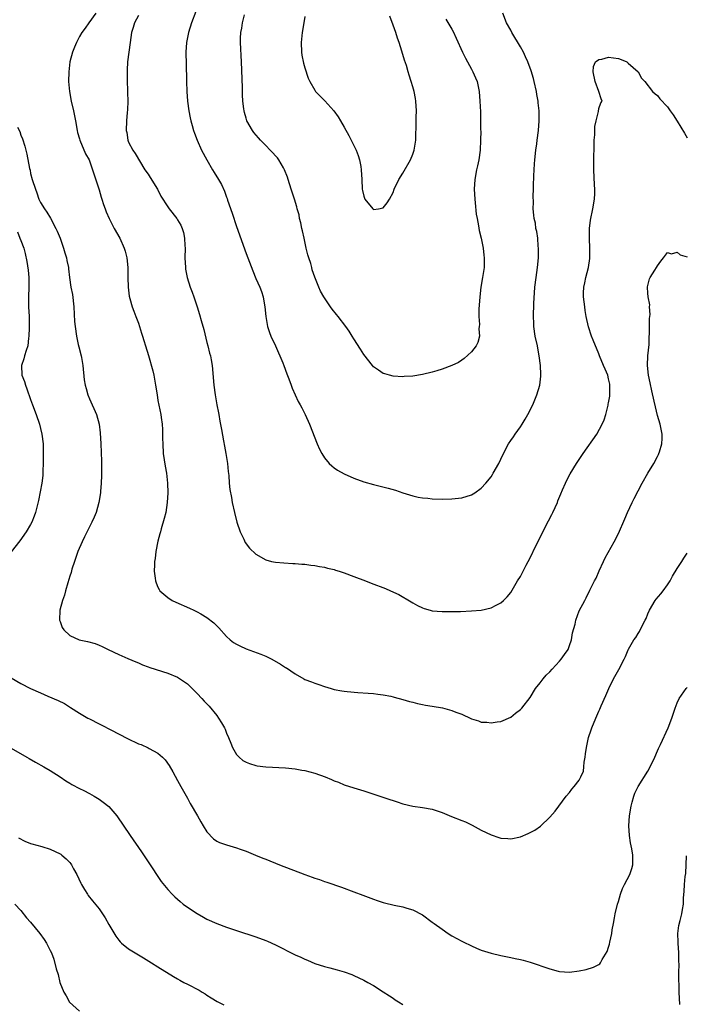
# Model space of a CAD drawing. Units: inches. Extents: x 2511000 to 2514000, y 1536000 to 1539000.
# Drawn here: x 2512573 to 2512709, y 1537527 to 1537728 of the extents above; entities that cross this region are included whole.
import ezdxf

# ---------------------------------------------------------------- set-up
doc = ezdxf.new("R2010")
doc.units = ezdxf.units.IN
doc.header["$MEASUREMENT"] = 0
doc.layers.add('LD25111536_10ft', color=41, linetype='Continuous')

msp = doc.modelspace()

# ---------------------------------------------------------------- linework, layer by layer
at = {"layer": 'LD25111536_10ft'}
for points, elevation in [([(2512588.33, 1537729), (2512586.89, 1537727), (2512586.11, 1537725.89), (2512585.45, 1537725), (2512585, 1537724.2), (2512584.36, 1537723), (2512583.98, 1537722.02), (2512583.56, 1537721), (2512583.02, 1537719), (2512582.77, 1537717), (2512582.74, 1537715), (2512582.93, 1537713), (2512583.31, 1537711), (2512583.77, 1537709), (2512583.97, 1537707.97), (2512584.13, 1537707), (2512584.49, 1537705), (2512584.59, 1537704.59), (2512585, 1537703.31), (2512585.06, 1537703.06), (2512586.23, 1537700.23), (2512586.92, 1537699), (2512587, 1537698.82), (2512587.62, 1537697), (2512587.95, 1537695.95), (2512589, 1537692.87), (2512589.4, 1537691.4), (2512589.57, 1537691), (2512589.87, 1537689.87), (2512590.2, 1537689), (2512590.41, 1537688.41), (2512591.02, 1537687), (2512592.08, 1537685), (2512593.2, 1537683), (2512594.12, 1537681), (2512594.33, 1537680.33), (2512594.66, 1537679), (2512594.84, 1537677), (2512594.87, 1537675), (2512594.93, 1537673), (2512595.15, 1537671.15), (2512595.28, 1537670.72), (2512595.74, 1537669), (2512596.07, 1537668.07), (2512596.51, 1537667), (2512597, 1537665.66), (2512597.23, 1537665), (2512597.62, 1537663.62), (2512597.84, 1537663), (2512598.08, 1537662.08), (2512598.45, 1537661), (2512599.07, 1537659.07), (2512599.94, 1537655.94), (2512600.14, 1537655), (2512600.52, 1537653), (2512600.81, 1537651), (2512601, 1537649.85), (2512601.55, 1537647), (2512601.62, 1537646.38), (2512601.83, 1537645), (2512601.92, 1537643.92), (2512601.95, 1537643), (2512601.94, 1537642.06), (2512601.97, 1537641), (2512602.06, 1537639), (2512602.44, 1537636.44), (2512602.72, 1537635), (2512602.93, 1537633), (2512602.98, 1537631), (2512602.89, 1537629), (2512602.58, 1537627), (2512602.28, 1537625.72), (2512601.67, 1537623.67), (2512601.5, 1537623), (2512601.41, 1537622.59), (2512601, 1537621.11), (2512600.56, 1537619), (2512600.4, 1537617.6), (2512600.3, 1537617), (2512600.26, 1537616.26), (2512600.24, 1537615), (2512600.43, 1537613.57), (2512600.48, 1537613), (2512600.61, 1537612.61), (2512601, 1537611.74), (2512601.25, 1537611.25), (2512601.41, 1537611), (2512603, 1537609.59), (2512603.91, 1537609), (2512604.64, 1537608.64), (2512607.44, 1537607.44), (2512608.34, 1537607), (2512609, 1537606.71), (2512609.74, 1537606.26), (2512611, 1537605.54), (2512612.41, 1537604.41), (2512613, 1537603.82), (2512613.42, 1537603.42), (2512615, 1537601.65), (2512615.76, 1537601), (2512616.45, 1537600.45), (2512617, 1537600.06), (2512617.71, 1537599.71), (2512619, 1537599.14), (2512622.03, 1537598.03), (2512623, 1537597.61), (2512624.27, 1537597), (2512626.01, 1537596.01), (2512627, 1537595.34), (2512627.22, 1537595.22), (2512629, 1537594.01), (2512630.77, 1537593), (2512631, 1537592.87), (2512632.36, 1537592.36), (2512633, 1537592.1), (2512633.83, 1537591.83), (2512635, 1537591.42), (2512636.36, 1537591), (2512637, 1537590.83), (2512638.56, 1537590.56), (2512639, 1537590.48), (2512639.6, 1537590.4), (2512641.79, 1537590.21), (2512643.92, 1537590.08), (2512645, 1537590), (2512645.86, 1537589.86), (2512647, 1537589.74), (2512648.57, 1537589.43), (2512649, 1537589.33), (2512649.25, 1537589.25), (2512651, 1537588.8), (2512652.38, 1537588.38), (2512653, 1537588.24), (2512653.97, 1537587.97), (2512655, 1537587.78), (2512655.64, 1537587.64), (2512657, 1537587.43), (2512659.07, 1537587.07), (2512661, 1537586.55), (2512661.79, 1537586.21), (2512663, 1537585.76), (2512664.89, 1537584.89), (2512665, 1537584.82), (2512666.41, 1537584.41), (2512667, 1537584.17), (2512668.13, 1537584.13), (2512669, 1537584.01), (2512670.24, 1537584.24), (2512671, 1537584.31), (2512673, 1537585.18), (2512674.02, 1537585.98), (2512675, 1537586.71), (2512675.26, 1537587), (2512677, 1537589.18), (2512678.09, 1537591), (2512679, 1537592.15), (2512679.61, 1537593), (2512680.26, 1537593.74), (2512681, 1537594.45), (2512681.45, 1537595), (2512683, 1537596.6), (2512683.34, 1537597), (2512684, 1537598), (2512684.71, 1537599), (2512685, 1537599.81), (2512685.39, 1537601), (2512685.62, 1537602.38), (2512686.14, 1537604.14), (2512686.31, 1537605), (2512687, 1537606.87), (2512688.12, 1537609), (2512688.44, 1537609.56), (2512689.14, 1537611.14), (2512690.09, 1537613), (2512690.43, 1537613.57), (2512691.04, 1537615.04), (2512691.93, 1537617), (2512692.29, 1537617.71), (2512694.13, 1537621), (2512695, 1537622.69), (2512696.29, 1537625.71), (2512696.87, 1537627), (2512697.8, 1537629), (2512698.19, 1537629.81), (2512699.87, 1537633), (2512701.01, 1537635.01), (2512702.26, 1537637), (2512703, 1537638.44), (2512703.2, 1537638.8), (2512703.28, 1537639), (2512703.37, 1537639.37), (2512703.86, 1537641), (2512703.9, 1537642.1), (2512703.91, 1537643), (2512703.52, 1537645), (2512703, 1537646.79), (2512702.54, 1537648.54), (2512702.31, 1537649.69), (2512701.82, 1537651.82), (2512701.49, 1537653.49), (2512701.15, 1537655), (2512700.91, 1537657), (2512701.03, 1537659), (2512701.27, 1537661.27), (2512701.3, 1537663), (2512701.32, 1537663.32), (2512701.31, 1537665), (2512701.37, 1537666.63), (2512701.45, 1537667.45), (2512701.37, 1537669), (2512701.39, 1537669.39), (2512701.06, 1537671), (2512701.07, 1537671.07), (2512701, 1537671.72), (2512700.9, 1537673.1), (2512701.31, 1537674.69), (2512701.48, 1537675), (2512702.46, 1537676.46), (2512702.8, 1537677), (2512703, 1537677.36), (2512703.67, 1537678.33), (2512704.21, 1537679), (2512705, 1537680.09), (2512705.82, 1537679.82), (2512707, 1537680.12), (2512707.62, 1537679.62), (2512709, 1537679.18)], 7130), ([(2512597, 1537728.48), (2512596.24, 1537727), (2512595.95, 1537726.05), (2512595.61, 1537725), (2512595.31, 1537723), (2512594.81, 1537719), (2512594.69, 1537717.31), (2512594.7, 1537715), (2512594.78, 1537713.22), (2512594.76, 1537712.76), (2512594.83, 1537711), (2512594.77, 1537709.23), (2512594.71, 1537708.71), (2512594.58, 1537707), (2512594.52, 1537705), (2512594.61, 1537704.61), (2512594.86, 1537703), (2512595, 1537702.65), (2512595.87, 1537701), (2512596.32, 1537700.32), (2512598.33, 1537697), (2512599, 1537696.07), (2512599.4, 1537695.4), (2512600.91, 1537693), (2512601.61, 1537691.61), (2512603, 1537689.42), (2512603.29, 1537689), (2512604.84, 1537687), (2512605, 1537686.76), (2512605.66, 1537685.66), (2512605.93, 1537685), (2512606.19, 1537684.19), (2512606.44, 1537683), (2512606.51, 1537681.49), (2512606.54, 1537681), (2512606.5, 1537679), (2512606.6, 1537677), (2512606.65, 1537676.65), (2512606.97, 1537675), (2512607.59, 1537673), (2512607.96, 1537671.96), (2512608.32, 1537671), (2512608.99, 1537669), (2512609.45, 1537667.45), (2512609.79, 1537666.21), (2512610.34, 1537664.35), (2512611, 1537661.67), (2512611.19, 1537661), (2512611.55, 1537659.55), (2512611.71, 1537659), (2512611.87, 1537658.13), (2512612.06, 1537657), (2512612.37, 1537653), (2512612.65, 1537651), (2512613, 1537649), (2512613.35, 1537647.35), (2512613.39, 1537647), (2512613.66, 1537645.66), (2512613.94, 1537643.94), (2512614.39, 1537641.61), (2512614.55, 1537640.55), (2512614.88, 1537639), (2512615.21, 1537637), (2512615.33, 1537635.33), (2512615.46, 1537634.54), (2512615.52, 1537633), (2512615.64, 1537631.64), (2512615.98, 1537630.02), (2512616.14, 1537629), (2512616.59, 1537627), (2512617.1, 1537625), (2512617.75, 1537623), (2512618.5, 1537621.5), (2512618.82, 1537620.82), (2512619.69, 1537619.69), (2512621, 1537618.46), (2512623, 1537617.31), (2512624.2, 1537617), (2512625, 1537616.82), (2512626.67, 1537616.67), (2512628.54, 1537616.54), (2512629, 1537616.54), (2512630.4, 1537616.4), (2512631, 1537616.39), (2512632.23, 1537616.23), (2512633, 1537616.17), (2512633.97, 1537615.97), (2512635, 1537615.81), (2512635.63, 1537615.63), (2512637, 1537615.31), (2512637.23, 1537615.23), (2512637.99, 1537615), (2512639, 1537614.65), (2512641, 1537613.87), (2512643.35, 1537613), (2512644.52, 1537612.52), (2512647.42, 1537611.42), (2512648.45, 1537611), (2512650.2, 1537610.2), (2512652.72, 1537608.72), (2512653, 1537608.53), (2512654.01, 1537608.01), (2512655, 1537607.48), (2512655.36, 1537607.36), (2512656.56, 1537607), (2512657, 1537606.89), (2512659, 1537606.73), (2512661, 1537606.74), (2512662.77, 1537606.77), (2512665, 1537606.86), (2512667, 1537607.05), (2512669, 1537607.5), (2512670.02, 1537608.02), (2512671, 1537608.49), (2512671.56, 1537609), (2512672.26, 1537609.74), (2512673, 1537610.66), (2512674.41, 1537613), (2512675, 1537613.93), (2512676.19, 1537616.19), (2512677, 1537617.69), (2512678.16, 1537620.16), (2512679, 1537621.87), (2512679.54, 1537623), (2512680.72, 1537625.28), (2512681.43, 1537626.57), (2512681.64, 1537627), (2512682.53, 1537629), (2512682.65, 1537629.35), (2512683.22, 1537630.78), (2512683.58, 1537631.58), (2512684.18, 1537633), (2512684.45, 1537633.55), (2512685.14, 1537634.86), (2512686.47, 1537637), (2512687, 1537637.82), (2512687.83, 1537639), (2512690.57, 1537643), (2512691.7, 1537645), (2512692.09, 1537645.91), (2512692.42, 1537647), (2512692.87, 1537648.87), (2512692.93, 1537649.07), (2512693, 1537649.4), (2512693.23, 1537650.77), (2512693.24, 1537651), (2512693.22, 1537651.22), (2512693.27, 1537653), (2512693.22, 1537653.22), (2512693, 1537654.28), (2512692.82, 1537655), (2512692.26, 1537656.26), (2512691.97, 1537657), (2512691.14, 1537659), (2512691, 1537659.41), (2512690.53, 1537660.54), (2512690.31, 1537661), (2512689.85, 1537662.15), (2512689.52, 1537663), (2512688.9, 1537664.9), (2512688.44, 1537667), (2512688.22, 1537668.22), (2512688.11, 1537669), (2512688.01, 1537669.99), (2512687.87, 1537671), (2512687.86, 1537671.86), (2512687.91, 1537673), (2512688.14, 1537673.86), (2512688.35, 1537675), (2512688.88, 1537677), (2512689.13, 1537678.87), (2512689.14, 1537679.14), (2512689.14, 1537681), (2512689.06, 1537682.94), (2512689.08, 1537685), (2512689.3, 1537686.7), (2512689.8, 1537689), (2512690.11, 1537691), (2512690.15, 1537692.15), (2512690.16, 1537693), (2512690.11, 1537693.89), (2512690.01, 1537697), (2512690, 1537699), (2512690.02, 1537701.98), (2512690.05, 1537703), (2512690.15, 1537704.15), (2512690.16, 1537705), (2512690.19, 1537705.8), (2512690.42, 1537707), (2512690.9, 1537708.9), (2512691, 1537709.47), (2512691.38, 1537710.62), (2512691.65, 1537711), (2512691.46, 1537711.46), (2512691.01, 1537713), (2512690.27, 1537715), (2512689.85, 1537717), (2512689.94, 1537718.06), (2512690.35, 1537719), (2512691, 1537719.5), (2512691.59, 1537719.59), (2512693, 1537720.01), (2512695, 1537719.73), (2512695.54, 1537719.53), (2512696.69, 1537719), (2512697, 1537718.78), (2512699.01, 1537717), (2512699.68, 1537715.68), (2512700.38, 1537715), (2512701.97, 1537713), (2512702.47, 1537712.47), (2512703, 1537712.12), (2512703.48, 1537711.48), (2512705, 1537709.81), (2512705.56, 1537709), (2512706.18, 1537708.18), (2512707, 1537706.91), (2512708.47, 1537704.47), (2512709, 1537703.51)], 7140), ([(2512608.7, 1537729.3), (2512607.83, 1537727), (2512607.2, 1537725), (2512606.83, 1537723), (2512606.71, 1537721), (2512606.71, 1537720.71), (2512606.73, 1537718.73), (2512606.81, 1537715), (2512606.87, 1537713), (2512607.01, 1537711), (2512607.29, 1537709), (2512607.56, 1537707.56), (2512607.7, 1537707), (2512607.99, 1537706.01), (2512608.24, 1537705), (2512608.43, 1537704.43), (2512608.99, 1537703), (2512609.9, 1537701), (2512610.96, 1537699), (2512612.11, 1537697), (2512612.44, 1537696.44), (2512613.36, 1537695), (2512613.95, 1537693.95), (2512614.6, 1537692.6), (2512615, 1537691.4), (2512615.12, 1537691.12), (2512615.22, 1537690.78), (2512616.13, 1537688.13), (2512617, 1537685.39), (2512619, 1537679.85), (2512620.35, 1537676.35), (2512621, 1537674.8), (2512621.82, 1537673), (2512622.14, 1537672.14), (2512622.48, 1537671), (2512622.57, 1537670.57), (2512622.82, 1537669), (2512623.01, 1537667), (2512623.35, 1537665), (2512623.74, 1537663.74), (2512624.05, 1537663), (2512624.99, 1537661.01), (2512625.58, 1537659.58), (2512625.87, 1537659), (2512626.48, 1537657.52), (2512626.69, 1537657), (2512627.31, 1537655.31), (2512627.72, 1537654.28), (2512628.18, 1537653), (2512628.38, 1537652.38), (2512629.04, 1537651), (2512629.65, 1537649.65), (2512630.05, 1537649), (2512630.34, 1537648.34), (2512631.08, 1537647), (2512631.96, 1537645), (2512633.5, 1537641), (2512633.94, 1537639.94), (2512634.44, 1537639), (2512635, 1537638.13), (2512635.97, 1537637), (2512636.48, 1537636.48), (2512637, 1537636.08), (2512637.64, 1537635.64), (2512639, 1537634.84), (2512641, 1537633.97), (2512643, 1537633.25), (2512645, 1537632.68), (2512647.97, 1537631.97), (2512649.52, 1537631.52), (2512651, 1537631), (2512653, 1537630.36), (2512654.12, 1537630.12), (2512655, 1537629.97), (2512656.11, 1537629.89), (2512657, 1537629.8), (2512659, 1537629.71), (2512661, 1537629.75), (2512663, 1537629.98), (2512665, 1537630.56), (2512665.68, 1537631), (2512667, 1537631.92), (2512667.95, 1537633), (2512669, 1537634.28), (2512669.28, 1537634.72), (2512669.45, 1537635), (2512670.55, 1537637), (2512671, 1537637.89), (2512671.51, 1537639), (2512672.55, 1537641), (2512673, 1537641.68), (2512673.55, 1537642.45), (2512673.91, 1537643), (2512675, 1537644.5), (2512675.34, 1537645), (2512675.99, 1537646.01), (2512676.53, 1537647), (2512677.5, 1537649), (2512678.33, 1537651), (2512678.94, 1537653), (2512679.17, 1537654.83), (2512679.18, 1537655), (2512679.15, 1537655.15), (2512679.07, 1537657), (2512678.82, 1537659), (2512678.53, 1537660.53), (2512678.46, 1537661), (2512678.03, 1537663), (2512677.75, 1537665), (2512677.69, 1537667.69), (2512677.74, 1537669), (2512677.75, 1537669.75), (2512677.85, 1537671.85), (2512677.93, 1537673), (2512678.19, 1537675), (2512678.49, 1537677), (2512678.66, 1537679), (2512678.7, 1537680.7), (2512678.69, 1537681), (2512678.62, 1537681.38), (2512678.52, 1537683), (2512678.35, 1537684.35), (2512678.15, 1537685), (2512678.05, 1537686.05), (2512677.79, 1537687), (2512677.75, 1537687.74), (2512677.62, 1537689), (2512677.65, 1537690.35), (2512677.59, 1537691.59), (2512677.66, 1537693), (2512677.67, 1537693.67), (2512677.75, 1537695.75), (2512677.78, 1537697), (2512677.84, 1537698.16), (2512677.9, 1537699), (2512678.12, 1537701), (2512678.31, 1537702.31), (2512678.42, 1537703), (2512678.67, 1537705), (2512678.82, 1537707), (2512678.82, 1537709), (2512678.64, 1537710.64), (2512678.64, 1537711), (2512678.36, 1537712.36), (2512678.29, 1537713), (2512677.81, 1537715), (2512677.65, 1537715.64), (2512677.18, 1537717.18), (2512676.52, 1537719), (2512676.05, 1537720.05), (2512675.59, 1537721), (2512675, 1537722.08), (2512673.26, 1537725), (2512673, 1537725.52), (2512672.18, 1537727), (2512671.37, 1537729)], 7150), ([(2512659.74, 1537727.74), (2512661, 1537725.69), (2512661.24, 1537725.24), (2512661.89, 1537723.89), (2512663.2, 1537721), (2512663.79, 1537719.79), (2512665, 1537717.5), (2512665.29, 1537717), (2512665.79, 1537715.79), (2512666.13, 1537715), (2512666.54, 1537713), (2512666.68, 1537711), (2512666.81, 1537708.81), (2512666.87, 1537707), (2512666.87, 1537705.13), (2512666.88, 1537704.88), (2512666.85, 1537703), (2512666.78, 1537701), (2512666.51, 1537699), (2512666.21, 1537697.79), (2512666.04, 1537697), (2512665.66, 1537695), (2512665.57, 1537693), (2512665.67, 1537691), (2512665.77, 1537690.23), (2512665.94, 1537687.94), (2512666.13, 1537687), (2512666.46, 1537685.54), (2512666.59, 1537684.59), (2512667.01, 1537682.99), (2512667.4, 1537681), (2512667.54, 1537679.54), (2512667.62, 1537679), (2512667.61, 1537678.39), (2512667.56, 1537677), (2512667.27, 1537675), (2512666.94, 1537673), (2512666.7, 1537671), (2512666.49, 1537668.49), (2512666.48, 1537667), (2512666.62, 1537665.38), (2512666.59, 1537665), (2512666.52, 1537664.52), (2512666.65, 1537663), (2512666.33, 1537661.67), (2512665.96, 1537661), (2512665, 1537659.81), (2512663.54, 1537658.46), (2512663, 1537658.09), (2512662.37, 1537657.63), (2512661, 1537656.97), (2512659, 1537656.22), (2512657.94, 1537655.94), (2512657, 1537655.64), (2512655, 1537655.17), (2512653, 1537654.82), (2512651.28, 1537654.72), (2512651, 1537654.69), (2512649, 1537654.82), (2512648.27, 1537655), (2512647.28, 1537655.28), (2512647, 1537655.39), (2512646.02, 1537656.02), (2512645, 1537656.75), (2512644.78, 1537657), (2512643, 1537659.24), (2512642.34, 1537660.34), (2512641, 1537662.42), (2512640.66, 1537663), (2512640.01, 1537664.01), (2512639.34, 1537665), (2512637.78, 1537667), (2512637.42, 1537667.42), (2512636.53, 1537668.53), (2512636.21, 1537669), (2512634.86, 1537671), (2512634.18, 1537672.18), (2512633.82, 1537673), (2512633.03, 1537675.03), (2512632.51, 1537676.51), (2512632.41, 1537677), (2512632.19, 1537677.81), (2512631.79, 1537679), (2512631.62, 1537679.62), (2512631.27, 1537681), (2512630.83, 1537683), (2512630.52, 1537684.52), (2512630.38, 1537685), (2512630.16, 1537686.16), (2512629.9, 1537687), (2512629.79, 1537687.79), (2512629.44, 1537689), (2512629.38, 1537689.38), (2512628.89, 1537691), (2512628.42, 1537692.42), (2512628.22, 1537693), (2512627.59, 1537695), (2512627.45, 1537695.45), (2512626.86, 1537697), (2512626.65, 1537697.35), (2512625.7, 1537699), (2512625.4, 1537699.4), (2512625, 1537699.83), (2512624.46, 1537700.46), (2512622.46, 1537702.46), (2512621.95, 1537703), (2512621.5, 1537703.5), (2512620.58, 1537704.58), (2512620.28, 1537705), (2512619.17, 1537707), (2512619, 1537707.52), (2512618.67, 1537708.67), (2512618.6, 1537709), (2512618.56, 1537709.44), (2512618.35, 1537711), (2512618.26, 1537712.26), (2512618.23, 1537713.77), (2512618.04, 1537719), (2512617.87, 1537723), (2512617.88, 1537723.88), (2512617.93, 1537725), (2512618.1, 1537725.9), (2512618.25, 1537727), (2512618.64, 1537728.64)], 7160), ([(2512631, 1537728.31), (2512630.75, 1537727), (2512630.42, 1537725), (2512630.34, 1537724.34), (2512630.22, 1537723), (2512630.29, 1537721), (2512630.39, 1537720.39), (2512630.73, 1537718.73), (2512631, 1537717.78), (2512631.69, 1537715.69), (2512632.03, 1537715), (2512633, 1537713.22), (2512633.17, 1537713), (2512635.07, 1537711.07), (2512636.91, 1537709), (2512637.78, 1537707.78), (2512638.28, 1537707), (2512639, 1537705.67), (2512639.96, 1537703.96), (2512641, 1537701.96), (2512641.47, 1537701), (2512641.9, 1537699.9), (2512642.17, 1537699), (2512642.38, 1537697.62), (2512642.49, 1537697), (2512642.59, 1537695), (2512642.71, 1537693), (2512642.75, 1537692.75), (2512643, 1537691.6), (2512643.15, 1537691.15), (2512643.23, 1537691), (2512644.84, 1537689), (2512645, 1537688.86), (2512646.02, 1537689), (2512647, 1537689.18), (2512647.78, 1537690.22), (2512648.24, 1537691), (2512649, 1537692.36), (2512649.24, 1537693), (2512650.19, 1537695), (2512651, 1537696.28), (2512652.52, 1537699), (2512653, 1537700.17), (2512653.31, 1537701), (2512653.63, 1537703), (2512653.64, 1537703.64), (2512653.74, 1537706.26), (2512653.72, 1537707.72), (2512653.76, 1537709), (2512653.66, 1537711), (2512653.57, 1537711.57), (2512653.29, 1537713), (2512653, 1537713.94), (2512652.71, 1537715), (2512652.29, 1537716.29), (2512652.1, 1537717), (2512651.71, 1537718.29), (2512651.36, 1537719.36), (2512650.8, 1537721.2), (2512650.22, 1537723), (2512649.88, 1537723.88), (2512649.53, 1537725), (2512649, 1537726.5), (2512648.36, 1537728.36)], 7170), ([(2512572.33, 1537705.67), (2512572.77, 1537704.77), (2512573, 1537704.03), (2512573.31, 1537703.31), (2512573.79, 1537701.79), (2512574.2, 1537700.2), (2512574.77, 1537697.23), (2512574.88, 1537696.88), (2512575, 1537696.21), (2512575.34, 1537695), (2512575.97, 1537693), (2512576.26, 1537692.26), (2512576.71, 1537691), (2512577, 1537690.32), (2512577.83, 1537689), (2512578.32, 1537688.32), (2512579.09, 1537687.09), (2512580.18, 1537685), (2512580.44, 1537684.44), (2512581, 1537683), (2512581.7, 1537681), (2512582, 1537680), (2512582.33, 1537679), (2512582.42, 1537678.42), (2512582.72, 1537677), (2512582.72, 1537676.72), (2512582.93, 1537675), (2512583.24, 1537673), (2512583.53, 1537671.53), (2512583.81, 1537669), (2512583.98, 1537666.02), (2512584.06, 1537665), (2512584.34, 1537663), (2512584.73, 1537661.27), (2512584.81, 1537660.81), (2512585.29, 1537659), (2512585.36, 1537658.64), (2512585.65, 1537657), (2512585.94, 1537654.06), (2512586.11, 1537653), (2512586.31, 1537652.31), (2512586.66, 1537651), (2512587, 1537650.19), (2512588.46, 1537647), (2512589.02, 1537645.02), (2512589.23, 1537643.23), (2512589.32, 1537641), (2512589.44, 1537637.44), (2512589.47, 1537635.47), (2512589.5, 1537634.5), (2512589.42, 1537633), (2512589.26, 1537631.26), (2512589.26, 1537631), (2512588.95, 1537629.05), (2512588.35, 1537627), (2512587.96, 1537626.04), (2512587.5, 1537625), (2512587, 1537624.06), (2512586.02, 1537621.98), (2512585.53, 1537621), (2512584.64, 1537619), (2512584.25, 1537617.75), (2512583.93, 1537617), (2512583.42, 1537615.42), (2512583.25, 1537614.75), (2512583, 1537613.97), (2512582.58, 1537612.58), (2512582.12, 1537611), (2512581.89, 1537610.11), (2512581.48, 1537609), (2512580.95, 1537607), (2512580.92, 1537605), (2512581, 1537604.73), (2512581.47, 1537603.47), (2512581.75, 1537603), (2512583, 1537601.87), (2512584.94, 1537601), (2512586.63, 1537600.63), (2512588.19, 1537600.19), (2512589, 1537599.89), (2512589.63, 1537599.63), (2512590.86, 1537599), (2512593, 1537597.96), (2512594.87, 1537597.13), (2512596.48, 1537596.48), (2512597, 1537596.24), (2512597.87, 1537595.87), (2512599, 1537595.46), (2512599.33, 1537595.33), (2512603, 1537594.18), (2512605, 1537593.34), (2512606.41, 1537592.41), (2512607, 1537591.95), (2512607.49, 1537591.49), (2512609, 1537590.02), (2512609.94, 1537589), (2512610.46, 1537588.46), (2512611.42, 1537587.42), (2512613, 1537585.51), (2512613.38, 1537585), (2512614, 1537584), (2512614.56, 1537583), (2512614.69, 1537582.69), (2512615, 1537581.93), (2512615.42, 1537581), (2512615.84, 1537579.84), (2512616.23, 1537579), (2512617, 1537577.57), (2512617.55, 1537577), (2512618.34, 1537576.34), (2512619, 1537575.96), (2512619.69, 1537575.69), (2512621, 1537575.3), (2512621.26, 1537575.26), (2512623, 1537575.05), (2512627, 1537574.82), (2512629, 1537574.61), (2512630.36, 1537574.36), (2512631, 1537574.27), (2512633, 1537573.75), (2512635.12, 1537573), (2512636.45, 1537572.45), (2512637, 1537572.18), (2512637.86, 1537571.86), (2512639, 1537571.38), (2512641, 1537570.72), (2512643, 1537570.1), (2512648.36, 1537568.36), (2512649, 1537568.13), (2512649.86, 1537567.86), (2512651, 1537567.47), (2512653, 1537566.98), (2512655, 1537566.71), (2512657, 1537566.36), (2512659, 1537565.71), (2512660.9, 1537564.9), (2512663, 1537564.07), (2512663.78, 1537563.78), (2512665, 1537563.2), (2512665.14, 1537563.14), (2512667, 1537562.12), (2512669, 1537561.12), (2512670.61, 1537560.61), (2512671, 1537560.45), (2512672.39, 1537560.39), (2512673, 1537560.32), (2512675, 1537560.75), (2512676.59, 1537561.41), (2512677, 1537561.59), (2512677.93, 1537562.07), (2512679.1, 1537562.9), (2512681, 1537564.73), (2512682.05, 1537565.95), (2512682.82, 1537567), (2512684.35, 1537569), (2512685, 1537569.79), (2512685.52, 1537570.48), (2512685.98, 1537571), (2512687, 1537572.33), (2512687.35, 1537573), (2512687.84, 1537574.16), (2512687.94, 1537575), (2512688, 1537576), (2512688.21, 1537577), (2512688.31, 1537577.69), (2512688.45, 1537579), (2512688.87, 1537581), (2512689.41, 1537582.59), (2512689.56, 1537583), (2512690.39, 1537585), (2512691, 1537586.41), (2512691.19, 1537586.81), (2512691.47, 1537587.47), (2512692.42, 1537589.58), (2512693.01, 1537591), (2512694.01, 1537593), (2512695.09, 1537594.91), (2512696.2, 1537597), (2512696.46, 1537597.54), (2512697, 1537598.93), (2512697.06, 1537599.06), (2512698.14, 1537601), (2512698.54, 1537601.46), (2512699, 1537602.26), (2512699.31, 1537602.69), (2512699.82, 1537603.82), (2512700.48, 1537605), (2512700.65, 1537605.35), (2512701, 1537606.25), (2512701.36, 1537607), (2512702.53, 1537609), (2512702.73, 1537609.27), (2512703.66, 1537610.34), (2512704.12, 1537611), (2512705, 1537612.17), (2512705.55, 1537613), (2512706.04, 1537613.96), (2512707, 1537615.56), (2512707.96, 1537617), (2512708.33, 1537617.67), (2512709, 1537618.64)], 7120), ([(2512572.31, 1537684.31), (2512572.82, 1537683), (2512573, 1537682.5), (2512573.6, 1537681), (2512573.89, 1537679.89), (2512574.23, 1537678.23), (2512574.49, 1537676.49), (2512574.66, 1537675), (2512574.65, 1537673), (2512574.54, 1537671), (2512574.57, 1537669), (2512574.68, 1537667), (2512574.7, 1537665), (2512574.68, 1537664.68), (2512574.65, 1537663), (2512574.57, 1537662.57), (2512574.4, 1537661), (2512574.07, 1537660.07), (2512573.78, 1537659), (2512573.63, 1537658.37), (2512573.12, 1537657), (2512573.21, 1537655), (2512573.72, 1537653.72), (2512573.94, 1537653), (2512574.24, 1537652.24), (2512575, 1537650.04), (2512575.4, 1537649), (2512576.13, 1537647), (2512576.79, 1537645), (2512577, 1537644.11), (2512577.29, 1537643), (2512577.53, 1537641), (2512577.57, 1537639), (2512577.54, 1537637), (2512577.47, 1537635.47), (2512577.46, 1537634.54), (2512577.27, 1537633), (2512576.6, 1537629.4), (2512576.31, 1537628.31), (2512575.99, 1537627), (2512575.75, 1537626.25), (2512575.23, 1537625), (2512575, 1537624.55), (2512574.07, 1537623), (2512572.8, 1537621.2), (2512571.03, 1537618.97)], 7110), ([(2512571, 1537593.22), (2512573, 1537592.08), (2512575, 1537591.04), (2512577, 1537590.11), (2512578.51, 1537589.49), (2512580.59, 1537588.59), (2512581.93, 1537587.93), (2512583.17, 1537587.17), (2512585, 1537585.99), (2512586.67, 1537585), (2512587, 1537584.81), (2512589, 1537583.81), (2512589.51, 1537583.51), (2512591.4, 1537582.6), (2512594.8, 1537580.8), (2512597, 1537579.75), (2512597.56, 1537579.56), (2512599, 1537578.91), (2512599.22, 1537578.78), (2512601, 1537577.81), (2512601.91, 1537577), (2512602.46, 1537576.46), (2512603.29, 1537575.29), (2512604, 1537574), (2512605, 1537572.25), (2512605.65, 1537571), (2512607, 1537568.6), (2512607.57, 1537567.57), (2512609.07, 1537565), (2512609.76, 1537563.76), (2512610.24, 1537563), (2512611, 1537561.73), (2512612.32, 1537560.32), (2512613, 1537559.84), (2512613.57, 1537559.57), (2512615, 1537559.06), (2512617, 1537558.49), (2512617.8, 1537558.2), (2512619, 1537557.79), (2512620.9, 1537557), (2512622.4, 1537556.4), (2512623, 1537556.14), (2512623.82, 1537555.82), (2512625, 1537555.32), (2512625.8, 1537555), (2512630.95, 1537553), (2512632.49, 1537552.49), (2512633, 1537552.3), (2512633.99, 1537551.99), (2512635, 1537551.63), (2512635.49, 1537551.49), (2512638.48, 1537550.48), (2512641, 1537549.51), (2512642.79, 1537548.79), (2512645, 1537547.97), (2512645.75, 1537547.75), (2512647, 1537547.31), (2512647.27, 1537547.27), (2512649.23, 1537546.77), (2512651, 1537546.45), (2512651.83, 1537546.17), (2512653, 1537545.83), (2512655, 1537544.78), (2512657, 1537543.33), (2512657.41, 1537543), (2512659, 1537541.85), (2512660.25, 1537541), (2512661, 1537540.53), (2512661.99, 1537539.99), (2512663, 1537539.4), (2512663.28, 1537539.28), (2512665, 1537538.43), (2512666, 1537538), (2512667, 1537537.61), (2512669, 1537536.94), (2512671, 1537536.46), (2512673, 1537536.08), (2512673.89, 1537535.89), (2512675, 1537535.67), (2512675.52, 1537535.52), (2512677, 1537535.13), (2512681, 1537533.75), (2512682.71, 1537533.29), (2512683, 1537533.23), (2512685, 1537533.09), (2512687, 1537533.34), (2512688.39, 1537533.61), (2512689.91, 1537534.09), (2512691, 1537534.67), (2512691.18, 1537534.82), (2512691.31, 1537535), (2512691.7, 1537535.7), (2512692.72, 1537537.28), (2512693, 1537538.16), (2512693.18, 1537538.82), (2512693.24, 1537539.24), (2512693.63, 1537541), (2512693.73, 1537541.73), (2512693.97, 1537543), (2512694.17, 1537544.18), (2512694.34, 1537545), (2512694.82, 1537547), (2512695, 1537547.55), (2512695.42, 1537549), (2512695.85, 1537550.15), (2512696.27, 1537551), (2512697.31, 1537553), (2512697.71, 1537554.29), (2512697.96, 1537555), (2512697.94, 1537555.93), (2512697.95, 1537557), (2512697.74, 1537558.26), (2512697.49, 1537559.49), (2512697.26, 1537561), (2512697.13, 1537563), (2512697.26, 1537565), (2512697.58, 1537567), (2512697.83, 1537567.83), (2512698.13, 1537569), (2512698.34, 1537569.66), (2512699.02, 1537570.98), (2512701, 1537574.16), (2512701.87, 1537575.87), (2512702.42, 1537577), (2512703, 1537578.29), (2512703.21, 1537578.79), (2512703.61, 1537579.61), (2512705.15, 1537583), (2512705.9, 1537585), (2512706.19, 1537585.81), (2512706.56, 1537587), (2512707, 1537588.11), (2512707.42, 1537589), (2512708.82, 1537591), (2512709, 1537591.22)], 7110), ([(2512571, 1537578.82), (2512574.23, 1537577), (2512574.71, 1537576.71), (2512575.97, 1537575.97), (2512577.73, 1537575), (2512579, 1537574.25), (2512581, 1537572.97), (2512582.18, 1537572.18), (2512583, 1537571.69), (2512583.42, 1537571.42), (2512585, 1537570.58), (2512585.84, 1537570.16), (2512587, 1537569.55), (2512587.98, 1537569), (2512589, 1537568.39), (2512589.84, 1537567.84), (2512590.94, 1537566.94), (2512592.58, 1537565), (2512595.3, 1537561), (2512597.64, 1537557.64), (2512599, 1537555.64), (2512601.63, 1537551.63), (2512603, 1537549.95), (2512603.89, 1537549), (2512604.44, 1537548.44), (2512605.5, 1537547.5), (2512606.13, 1537547), (2512607, 1537546.36), (2512609, 1537545.05), (2512610.31, 1537544.31), (2512611, 1537543.93), (2512613, 1537543.01), (2512615, 1537542.28), (2512617, 1537541.6), (2512621, 1537540.31), (2512623, 1537539.56), (2512623.39, 1537539.39), (2512625, 1537538.65), (2512629, 1537536.65), (2512630.16, 1537536.16), (2512631, 1537535.72), (2512631.53, 1537535.53), (2512633, 1537534.87), (2512635, 1537534.24), (2512636.05, 1537533.95), (2512637.57, 1537533.57), (2512639, 1537533.17), (2512640.59, 1537532.59), (2512641, 1537532.41), (2512643, 1537531.45), (2512643.86, 1537531), (2512645, 1537530.33), (2512647, 1537529.1), (2512648.23, 1537528.23), (2512649, 1537527.77), (2512649.43, 1537527.43), (2512650.07, 1537527), (2512651, 1537526.45)], 7100), ([(2512572.5, 1537560.5), (2512573.81, 1537559.81), (2512575, 1537559.39), (2512575.27, 1537559.27), (2512577.28, 1537558.72), (2512579, 1537558.19), (2512581, 1537557.26), (2512581.16, 1537557.16), (2512581.38, 1537557), (2512582.26, 1537556.26), (2512583, 1537555.49), (2512583.23, 1537555.23), (2512583.37, 1537555), (2512583.78, 1537554.22), (2512584.45, 1537553), (2512585.25, 1537551.25), (2512585.39, 1537551), (2512586.03, 1537549.97), (2512586.58, 1537549), (2512586.75, 1537548.75), (2512587.64, 1537547.64), (2512589, 1537546.02), (2512589.7, 1537545), (2512590.21, 1537544.21), (2512591, 1537542.82), (2512592.41, 1537540.41), (2512593, 1537539.59), (2512593.27, 1537539.27), (2512593.56, 1537539), (2512595, 1537537.84), (2512596.37, 1537537), (2512598.03, 1537536.03), (2512599.69, 1537535), (2512601, 1537534.14), (2512604.17, 1537532.17), (2512605, 1537531.72), (2512605.45, 1537531.45), (2512606.3, 1537531), (2512607, 1537530.66), (2512609.41, 1537529.41), (2512610.05, 1537529), (2512610.65, 1537528.65), (2512611, 1537528.39), (2512611.87, 1537527.87), (2512613.06, 1537527.06), (2512614.41, 1537526.41)], 7090), ([(2512707.55, 1537526.45), (2512707.41, 1537529), (2512707.38, 1537530.62), (2512707.32, 1537531.32), (2512707.34, 1537533), (2512707.38, 1537534.62), (2512707.33, 1537535.33), (2512707.3, 1537537), (2512707.17, 1537539), (2512707.18, 1537539.18), (2512707.14, 1537541), (2512707.35, 1537542.65), (2512707.61, 1537543.61), (2512707.95, 1537545), (2512708.11, 1537545.89), (2512708.26, 1537547), (2512708.3, 1537548.3), (2512708.41, 1537549.59), (2512708.49, 1537551), (2512708.64, 1537552.64), (2512708.73, 1537553.27), (2512708.87, 1537556.87)], 7100), ([(2512571.78, 1537547), (2512573, 1537545.67), (2512574.19, 1537544.19), (2512575, 1537543.32), (2512576.86, 1537541), (2512577.75, 1537539.75), (2512578.23, 1537539), (2512579, 1537537.52), (2512579.24, 1537537), (2512579.75, 1537535.75), (2512580.22, 1537533.78), (2512580.59, 1537532.59), (2512580.95, 1537531), (2512581.79, 1537529), (2512582.26, 1537528.26), (2512582.97, 1537526.97), (2512585, 1537525.09)], 7080)]:
    msp.add_lwpolyline(points, dxfattribs=dict(at, elevation=elevation))

doc.saveas('drawing.dxf')
